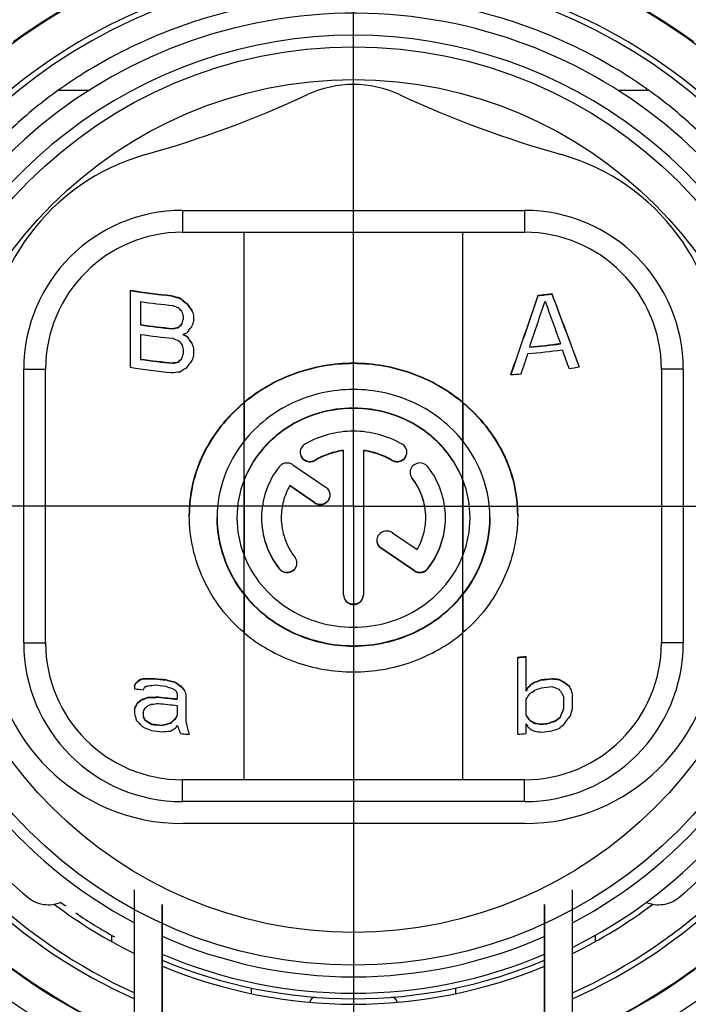
# Model space of a CAD drawing. Units: millimetres. Extents: x 0 to 420, y 0 to 297.
# Drawn here: x 140 to 146, y 198 to 207 of the extents above; entities that cross this region are included whole.
import ezdxf

# ---------------------------------------------------------------- set-up
doc = ezdxf.new("R2010")
doc.units = ezdxf.units.MM
doc.header["$LTSCALE"] = 23.1
doc.linetypes.add('CENTER', pattern=[0.6, 0.375, -0.075, 0.075, -0.075])
doc.layers.get('0').update_dxf_attribs({"linetype": 'CONTINUOUS'})
for name, color, linetype in [('AUSFORMSCHRAEGEN', 7, 'CONTINUOUS'), ('BEZUGSACHSEN', 7, 'CONTINUOUS'), ('FLAECHEN', 7, 'CONTINUOUS'), ('RUNDUNGEN', 7, 'CONTINUOUS')]:
    doc.layers.add(name, color=color, linetype=linetype)

msp = doc.modelspace()

# ---------------------------------------------------------------- linework, layer by layer
at = {"color": 9, "linetype": 'CONTINUOUS'}
for p, q in [((140.585, 205.9505), (140.3006, 205.9505)), ((145.6994, 205.9505), (145.4151, 205.9505)), ((142, 202.3927), (142, 204.6543)), ((144, 202.3927), (144, 204.6543)), ((142.6503, 202.5744), (142.6503, 202.571)), ((143.3497, 202.5744), (143.3497, 202.571)), ((142, 199.6543), (142, 202.3893)), ((143.534, 202.413), (143.534, 202.4096)), ((144, 199.6543), (144, 202.3893)), ((142.6437, 202.1872), (142.6437, 202.1838)), ((143.2505, 201.7729), (143.2505, 201.7695)), ((142.3204, 201.5845), (142.3204, 201.5811)), ((143.5539, 201.5658), (143.5539, 201.5624)), ((143.6796, 201.5845), (143.6796, 201.5811))]:
    msp.add_line(p, q, dxfattribs=at)
at = {"color": 3, "linetype": 'CONTINUOUS'}
for p, q in [((140.9609, 204.1262), (140.9609, 203.4215)), ((141.0547, 204.0217), (141.0547, 203.8118)), ((141.4453, 203.8876), (141.4453, 203.8576)), ((141.5391, 203.8957), (141.5391, 203.8357)), ((141.0547, 203.7218), (141.0547, 203.4969)), ((141.5391, 203.5957), (141.5391, 203.5208)), ((141.4453, 203.5877), (141.4453, 203.5427)), ((142, 202.7454), (141.9983, 202.7432)), ((144.0017, 202.7432), (144, 202.7454)), ((142.91, 201.3437), (142.91, 202.6629)), ((143.09, 202.6629), (143.09, 201.3437)), ((142.4461, 202.5311), (142.7495, 202.324)), ((142.6437, 202.1872), (142.4181, 202.3412)), ((141.5, 202.063), (141.5, 202.0665)), ((144.5, 202.0665), (144.5, 202.063)), ((143.3563, 201.9098), (143.5819, 201.7558)), ((143.5539, 201.5658), (143.2505, 201.7729)), ((142, 200.9979), (142.0016, 200.9965)), ((143.9984, 200.9965), (144, 200.9979)), ((144.5, 200.0696), (144.5, 200.7744)), ((144.5781, 200.4657), (144.5781, 200.7806)), ((141, 200.5161), (141, 200.4862)), ((141.3906, 200.4384), (141.3906, 200.3934)), ((141.4688, 200.4319), (141.4688, 200.1919)), ((144.5781, 200.2407), (144.5781, 200.3907)), ((144.9219, 200.3095), (144.9219, 200.3995)), ((145, 200.3062), (145, 200.4262)), ((141, 200.3062), (141, 200.2612)), ((141.0781, 200.2645), (141.0781, 200.2346)), ((141.3906, 200.3334), (141.3906, 200.2435)), ((144.5781, 200.0758), (144.5781, 200.1658))]:
    msp.add_line(p, q, dxfattribs=at)
at = {"color": 7, "linetype": 'CONTINUOUS'}
for p, q in [((141.3359, 204.0774), (141.3359, 204.0738)), ((141.4141, 204.0552), (141.4141, 204.0516)), ((144.6875, 204.0797), (144.6875, 204.0761)), ((144.8125, 204.0938), (144.8125, 204.0902)), ((141.4766, 204.0051), (141.4766, 204.0016)), ((141.5234, 203.9417), (141.5234, 203.9382)), ((141.0547, 203.8118), (141.0547, 203.8081)), ((141.3516, 203.7759), (141.3516, 203.7724)), ((141.3984, 203.7866), (141.3984, 203.7831)), ((141.4297, 203.8139), (141.4297, 203.8104)), ((141.4453, 203.7227), (141.4453, 203.7191)), ((141.4766, 203.7052), (141.4766, 203.7017)), ((141.5234, 203.6418), (141.5234, 203.6383)), ((144.6094, 203.6074), (144.6094, 203.6038)), ((144.8906, 203.6391), (144.8906, 203.6354)), ((141.4297, 203.499), (141.4297, 203.4955)), ((141.0547, 203.4969), (141.0547, 203.4932)), ((141.3516, 203.461), (141.3516, 203.4575)), ((141.3984, 203.4717), (141.3984, 203.4682)), ((142.4181, 202.3412), (142.4181, 202.3378)), ((142.6437, 202.1838), (142.4181, 202.3378)), ((143.5539, 201.5624), (143.2505, 201.7695)), ((141.0156, 200.5437), (141.0156, 200.54)), ((141.0469, 200.569), (141.0469, 200.5653)), ((141.0781, 200.5794), (141.0781, 200.5757)), ((141.1875, 200.5799), (141.1875, 200.5763)), ((141.2812, 200.5691), (141.2812, 200.5656)), ((141.375, 200.5448), (141.375, 200.5413)), ((144.6562, 200.5478), (144.6562, 200.5442)), ((144.7187, 200.5691), (144.7187, 200.5656)), ((144.8125, 200.5799), (144.8125, 200.5763)), ((144.875, 200.573), (144.875, 200.5693)), ((144.9219, 200.5495), (144.9219, 200.5457)), ((141.4219, 200.5107), (141.4219, 200.5071)), ((141.4531, 200.4781), (141.4531, 200.4746)), ((144.5781, 200.4657), (144.5781, 200.4621)), ((144.5938, 200.497), (144.5938, 200.4935)), ((144.625, 200.5298), (144.625, 200.5263)), ((144.9688, 200.5113), (144.9688, 200.5076)), ((144.9844, 200.4837), (144.9844, 200.48)), ((141.0313, 200.3614), (141.0313, 200.3576)), ((141.0625, 200.3868), (141.0625, 200.383)), ((141.125, 200.408), (141.125, 200.4044)), ((141.2187, 200.4112), (141.2187, 200.4076)), ((141.3906, 200.3934), (141.3906, 200.3899)), ((141.0938, 200.2024), (141.0938, 200.1987)), ((141.3281, 200.1744), (141.3281, 200.1709)), ((141.375, 200.2149), (141.375, 200.2114)), ((144.5781, 200.2407), (144.5781, 200.2372)), ((144.6094, 200.1985), (144.6094, 200.1949)), ((144.6562, 200.1729), (144.6562, 200.1693)), ((144.7812, 200.1713), (144.7812, 200.1677)), ((144.8438, 200.194), (144.8438, 200.1903)), ((144.8906, 200.2302), (144.8906, 200.2265)), ((141.1562, 200.164), (141.1562, 200.1603)), ((141.25, 200.1527), (141.25, 200.1491)), ((144.7187, 200.1643), (144.7187, 200.1607)), ((144.5628, 199.2543), (141.4372, 199.2543))]:
    msp.add_line(p, q, dxfattribs=at)
at = {"color": 9, "linetype": 'CONTINUOUS'}
for radius, start, end in [(6.0983, 113.00104, 66.99896), (5.6908, 132.11087, 47.88913)]:
    msp.add_arc((143, 202.1543), radius, start, end, dxfattribs=at)
at = {"color": 7, "linetype": 'CONTINUOUS'}
for centre, radius, start, end in [((143, 202.1543), 5.8983, 113.00105, 66.99895), ((143.0026, 202.1917), 5.8649, 113.16697, 132.39292), ((142.9974, 202.1917), 5.8649, 47.60738, 66.83304), ((143, 202.1543), 5.255, 99.79059, 126.21385), ((143, 202.1543), 5.255, 53.78615, 80.20941), ((143, 202.1543), 5.8908, 132.12916, 47.87115), ((143, 205.0043), 1, 65.14913, 114.85087), ((138.3772, 214.9857), 10, 285.80121, 294.85087), ((147.6228, 214.9857), 10, 245.14913, 254.19879), ((141.6448, 203.4392), 2, 105.80121, 181), ((144.3552, 203.4392), 2, 359, 74.19879), ((141.9166, 210.021), 5.9755, 260.79687, 264.42327), ((144.0668, 210.1808), 6.1361, 275.80582, 276.98032), ((141.9304, 209.8448), 6.0999, 261.74614, 264.55498), ((144.07, 209.6781), 6.0981, 275.07406, 277.7334), ((141.9304, 209.5299), 6.0999, 261.74614, 264.55498), ((142.5923, 202.6428), 0.0798, 179.98762, 185.32088), ((141.4372, 201.0043), 1.75, 181, 270), ((144.5628, 201.0043), 1.75, 270, 359), ((144.0238, 207.3373), 6.5837, 274.14765, 274.82964), ((141.9339, 206.6738), 6.143, 263.02131, 263.90145), ((144.0703, 206.6373), 6.1063, 276.0959, 276.98133), ((141.9521, 206.6761), 6.3113, 263.32716, 264.89582), ((141.9253, 206.1803), 6.0689, 262.71948, 263.61091), ((144.0642, 206.2872), 6.1614, 276.09869, 276.68353), ((142.9563, 202.1133), 4.5898, 216.89053, 230.35245), ((143.0392, 202.1176), 4.596, 309.65661, 323.10041), ((143, 202.1543), 4.55, 233.08733, 243.90789), ((143, 202.1543), 4.55, 296.09211, 306.91269), ((143, 202.1543), 4.55, 247.43481, 292.56519)]:
    msp.add_arc(centre, radius, start, end, dxfattribs=at)
at = {"color": 3, "linetype": 'CONTINUOUS'}
for centre, radius, start, end in [((141.895, 209.83), 5.7798, 260.70016, 264.4497), ((144.0673, 210.1514), 6.1033, 275.83192, 277.01281), ((141.9153, 209.905), 5.9459, 261.67773, 264.55952), ((141.9153, 209.6951), 5.9459, 261.67773, 264.55952), ((141.9153, 209.6051), 5.9459, 261.67773, 264.55952), ((144.0706, 209.6487), 6.0653, 275.09623, 277.77014), ((144.0712, 209.5804), 6.0569, 274.94876, 277.92395), ((141.895, 209.1253), 5.7798, 260.70016, 264.4497), ((141.9153, 209.3802), 5.9459, 261.67773, 264.55952), ((144.1643, 208.7455), 5.3954, 278.57437, 279.58257), ((144.0174, 209.9817), 6.6407, 273.6268, 274.43769), ((143.4082, 202.6462), 0.0792, 0.01437, 4.25617), ((142.8816, 202.048), 0.9466, 158.64397, 179.95414), ((143.1184, 202.048), 0.9466, 0.04568, 21.35622), ((142.8752, 202.0488), 0.9402, 180, 180.20826), ((142.8853, 202.0496), 0.9503, 180.25766, 201.3147), ((142.9235, 202.0484), 0.5835, 180.00129, 180.33679), ((143.0764, 202.0485), 0.5836, 359.66552, 0.00129), ((143.1147, 202.0496), 0.9503, 338.68548, 359.74216), ((143.1249, 202.0488), 0.9401, 359.79172, 360), ((142.8927, 202.0523), 0.9582, 201.29983, 201.48625), ((143.1073, 202.0523), 0.9582, 338.51375, 338.70017), ((142.9897, 201.3437), 0.0797, 180.03272, 189.70304), ((144.024, 207.3096), 6.5526, 274.16564, 274.85089), ((141.9291, 206.6078), 6.0733, 262.98616, 263.87645), ((144.0709, 206.6078), 6.0733, 276.12355, 277.01384), ((141.8639, 205.9987), 5.5798, 261.09328, 261.90442), ((141.9291, 206.5478), 6.0733, 262.98616, 263.87645), ((144.0709, 206.5328), 6.0733, 276.12355, 277.01384), ((141.9453, 206.5859), 6.2173, 263.28863, 264.88109), ((141.9453, 206.5259), 6.2173, 263.28863, 264.88109), ((144.0647, 206.2579), 6.1286, 276.12638, 276.71437), ((141.9202, 206.1128), 5.9976, 262.68244, 263.58452), ((141.9202, 206.0528), 5.9976, 262.68244, 263.58452), ((144.0709, 206.128), 6.0733, 276.12355, 277.01384), ((141.9746, 206.5885), 6.5362, 265.14861, 265.66341), ((141.9797, 206.6541), 6.6019, 265.66281, 265.83327), ((144.024, 206.6049), 6.5526, 274.16564, 274.85089)]:
    msp.add_arc(centre, radius, start, end, dxfattribs=at)
for centre, major_axis, ratio, start_param, end_param in [((142, 204.7387), (2.394, -0.5176), 0.328392, -1.78026, -1.746543), ((142, 204.4294), (2.3658, -1.8409), 0.219236, -1.648467, -1.621699), ((144, 202.928), (2.3861, 6.8148), 0.037787, -1.494983, -1.387771), ((144, 207.1567), (-2.3861, 6.8148), 0.037787, -4.259519, -4.146269), ((142, 204.5688), (2.3857, -0.8527), 0.306927, -1.735115, -1.714885), ((142, 204.1839), (-2.3636, 2.4108), 0.172837, 1.491941, 1.505368), ((142, 204.1364), (-2.3666, 3.1648), 0.126153, 1.518058, 1.538028), ((144, 202.6469), (2.3866, 6.9578), 0.03641, -1.419833, -1.358726), ((144, 206.9655), (-2.3866, 6.9578), 0.03641, -4.288812, -4.226449), ((142, 203.0892), (-2.3866, 6.9578), 0.03641, 1.436624, 1.443321), ((142, 203.3742), (-2.3866, 6.9578), 0.03641, 1.476653, 1.483291), ((142, 204.7737), (2.3857, 0.8527), 0.306927, -1.953642, -1.933413), ((142, 205.1586), (2.3636, 2.4108), 0.172837, -1.998646, -1.985219), ((142, 206.2532), (2.3866, 6.9578), 0.03641, -1.916475, -1.909778), ((142, 205.2061), (2.3666, 3.1648), 0.126153, -1.95779, -1.937821), ((142, 205.9683), (2.3866, 6.9578), 0.03641, -1.876446, -1.869808), ((142, 204.2689), (2.3857, -0.8527), 0.306927, -1.735115, -1.714885), ((142, 204.7874), (2.3754, 1.2571), 0.272757, 4.335805, 4.349167), ((142, 204.2551), (2.3754, -1.2571), 0.272757, -1.660669, -1.647306), ((142, 203.8365), (-2.3666, 3.1648), 0.126153, 1.518058, 1.538028), ((142, 203.884), (-2.3636, 2.4108), 0.172837, 1.491941, 1.505368), ((142, 202.7893), (-2.3866, 6.9578), 0.03641, 1.436624, 1.443321), ((142, 203.0742), (-2.3866, 6.9578), 0.03641, 1.476653, 1.483291), ((142, 204.8437), (2.3636, 2.4108), 0.172837, -1.998646, -1.985219), ((142, 205.9383), (2.3866, 6.9578), 0.03641, -1.916475, -1.909778), ((142, 205.6534), (2.3866, 6.9578), 0.03641, -1.876446, -1.869808), ((144, 202.6319), (2.3866, 6.9578), 0.03641, -1.453347, -1.426558), ((144, 206.9505), (-2.3866, 6.9578), 0.03641, -4.219428, -4.191138), ((142, 204.4588), (2.3857, 0.8527), 0.306927, -1.953642, -1.933413), ((142, 204.5981), (2.3658, 1.8409), 0.219236, -1.986393, -1.959626), ((142, 204.8912), (2.3666, 3.1648), 0.126153, -1.95779, -1.937821), ((142, 204.2889), (2.394, 0.5176), 0.328392, -1.922034, -1.888316), ((142, 203.1817), (2.3765, 4.676), 0.071605, -2.140538, -2.133388), ((142, 202.237), (2.3636, 2.4108), 0.172837, -2.167919, -2.153687), ((142, 201.7797), (2.3754, 1.2571), 0.272757, -2.122546, -2.108401), ((142, 201.4637), (2.3968, 0.3711), 0.334911, -2.016854, -1.967972), ((142, 201.2374), (2.3957, -0.4323), 0.332425, -1.815024, -1.774331), ((142, 200.9374), (2.3681, -1.6485), 0.23663, -1.670991, -1.650815), ((144, 201.0224), (2.3754, 1.2571), 0.272757, -1.450699, -1.437187), ((144, 201.1799), (2.3911, 0.6445), 0.321246, -1.380203, -1.353022), ((144, 201.5472), (2.3911, -0.6445), 0.321246, -1.139058, -1.111239), ((144, 201.8971), (2.3681, -1.6485), 0.23663, -1.034352, -1.013288), ((144, 202.192), (-2.3636, 2.4108), 0.172837, -4.143643, -4.122393), ((142, 203.0018), (2.3765, 4.676), 0.071605, -2.105011, -2.09797), ((142, 201.6972), (2.3754, 1.2571), 0.272757, -2.10136, -2.087338), ((142, 201.4873), (2.3911, 0.6445), 0.321246, -2.030354, -2.002535), ((142, 201.1199), (2.3911, -0.6445), 0.321246, -1.788571, -1.761389), ((142, 200.9624), (2.3754, -1.2571), 0.272757, -1.704405, -1.690894), ((142, 200.0627), (-2.3765, 4.676), 0.071605, 1.447309, 1.454046), ((142, 200.7525), (-2.3636, 2.4108), 0.172837, 1.502016, 1.51541), ((142, 199.7029), (-2.3866, 6.9578), 0.03641, 1.446665, 1.453347), ((144, 200.1527), (2.3765, 4.676), 0.071605, -1.467484, -1.460771), ((144, 200.7225), (2.3636, 2.4108), 0.172837, -1.495302, -1.48184), ((144, 200.8425), (2.3681, 1.6485), 0.23663, -1.477339, -1.457091), ((144, 201.1049), (2.3911, 0.6445), 0.321246, -1.380203, -1.353022), ((144, 201.6672), (2.3754, -1.2571), 0.272757, -1.082074, -1.054255), ((144, 202.5069), (-2.369, 3.5417), 0.108505, -4.178388, -4.164366), ((144, 203.8115), (-2.3866, 6.9578), 0.03641, -4.219428, -4.212387), ((144, 203.1217), (-2.3765, 4.676), 0.071605, -4.156925, -4.149798), ((144, 205.0111), (-2.3917, 9.2493), 0.021585, -4.206482, -4.199332), ((142, 202.9718), (2.3765, 4.676), 0.071605, -2.140538, -2.126261), ((142, 202.0421), (2.3636, 2.4108), 0.172837, -2.160792, -2.146604), ((142, 201.5922), (2.3754, 1.2571), 0.272757, -2.115463, -2.087338), ((142, 201.3123), (2.3957, 0.4323), 0.332425, -2.003901, -1.962278), ((142, 201.3148), (2.3911, 0.6445), 0.321246, -2.016408, -1.988731), ((144, 200.3551), (2.369, 3.5417), 0.108505, -1.488334, -1.474895), ((142, 197.1687), (-2.3917, 9.2493), 0.021585, 1.224302, 1.231452), ((142, 203.6766), (2.3866, 6.9578), 0.03641, -2.070798, -2.063757), ((142, 201.9371), (2.3636, 2.4108), 0.172837, -2.132501, -2.118479), ((142, 201.5173), (2.3754, 1.2571), 0.272757, -2.087338, -2.073392), ((144, 198.8556), (2.3824, 5.8151), 0.049885, -1.311776, -1.297714), ((144, 197.2137), (2.3917, 9.2493), 0.021585, -1.231452, -1.224302), ((142, 200.0028), (-2.3636, 2.4108), 0.172837, 1.322668, 1.343983), ((142, 199.223), (-2.3765, 4.676), 0.071605, 1.316514, 1.323555), ((142, 200.5276), (2.3754, -1.2571), 0.272757, -1.814648, -1.78668), ((142, 201.2204), (2.3813, 1.0163), 0.293876, -2.013386, -1.979302), ((142, 201.6072), (2.3636, 2.4108), 0.172837, -2.029033, -2.008747), ((142, 202.207), (2.3765, 4.676), 0.071605, -1.974216, -1.967479), ((142, 198.4433), (-2.3944, 11.5454), 0.01417, 1.415812, 1.422483), ((144, 201.8696), (-2.369, 3.5417), 0.108505, -4.308296, -4.294857), ((144, 201.3823), (2.3681, -1.6485), 0.23663, -1.15082, -1.130572), ((144, 201.1199), (2.3911, -0.6445), 0.321246, -1.207459, -1.180278), ((144, 200.76), (2.3911, 0.6445), 0.321246, -1.325606, -1.297929), ((144, 200.4226), (2.3681, 1.6485), 0.23663, -1.374816, -1.353869), ((144, 199.8116), (2.3655, 2.9764), 0.136294, -1.34639, -1.318013), ((142, 200.4526), (2.3754, -1.2571), 0.272757, -1.828751, -1.814648), ((142, 200.67), (2.3911, -0.6445), 0.321246, -1.871632, -1.843664), ((142, 201.0164), (2.394, 0.5176), 0.328392, -1.959507, -1.925423), ((142, 201.3173), (2.3681, 1.6485), 0.23663, -2.017796, -1.997509), ((142, 202.1171), (2.3765, 4.676), 0.071605, -1.974216, -1.967479), ((142, 199.193), (-2.3866, 6.9578), 0.03641, 1.419833, 1.426558), ((142, 199.7628), (-2.3765, 4.676), 0.071605, 1.460771, 1.467484), ((142, 199.4329), (-2.3866, 6.9578), 0.03641, 1.460018, 1.466679), ((144, 202.0721), (-2.3765, 4.676), 0.071605, -4.329145, -4.322431), ((144, 201.5023), (-2.3636, 2.4108), 0.172837, -4.2879, -4.274438), ((144, 201.2024), (2.3754, -1.2571), 0.272757, -1.163987, -1.150475), ((144, 201.0449), (2.3911, -0.6445), 0.321246, -1.207459, -1.180278), ((144, 200.6775), (2.3911, 0.6445), 0.321246, -1.311802, -1.283983), ((144, 200.3276), (2.3681, 1.6485), 0.23663, -1.36087, -1.339807)]:
    msp.add_ellipse(centre, major_axis=major_axis, ratio=ratio, start_param=start_param, end_param=end_param, dxfattribs=at)
at = {"color": 7, "linetype": 'CONTINUOUS'}
for centre, major_axis, ratio, start_param, end_param in [((142, 204.7387), (2.4039, -0.5198), 0.328392, -1.779066, -1.745499), ((142, 204.4294), (2.3757, -1.8485), 0.219236, -1.647422, -1.620772), ((144, 202.928), (2.3961, 6.8432), 0.037787, -1.495298, -1.389012), ((144, 207.1567), (-2.3961, 6.8432), 0.037787, -4.261012, -4.148897), ((142, 204.1364), (-2.3764, 3.1779), 0.126153, 1.518985, 1.538869), ((142, 204.7737), (2.3956, 0.8562), 0.306927, -1.952478, -1.932338), ((142, 205.1586), (2.3734, 2.4208), 0.172837, -1.997572, -1.984204), ((142, 204.2551), (2.3853, -1.2623), 0.272757, -1.659683, -1.646379), ((142, 203.8365), (-2.3764, 3.1779), 0.126153, 1.518985, 1.538869), ((142, 204.4588), (2.3956, 0.8562), 0.306927, -1.952478, -1.932338), ((142, 204.8437), (2.3734, 2.4208), 0.172837, -1.997572, -1.984204), ((142, 203.1817), (2.3864, 4.6954), 0.071605, -2.137901, -2.131522), ((142, 202.237), (2.3734, 2.4208), 0.172837, -2.166054, -2.151892), ((142, 201.7797), (2.3853, 1.2623), 0.272757, -2.120751, -2.106675), ((142, 201.4637), (2.4068, 0.3726), 0.334911, -2.015128, -1.96648), ((142, 201.2374), (2.4057, -0.4341), 0.332425, -1.813721, -1.773212), ((142, 200.9374), (2.378, -1.6554), 0.23663, -1.669872, -1.649785), ((144, 201.0224), (2.3853, 1.2623), 0.272757, -1.451818, -1.438367), ((144, 201.1799), (2.401, 0.6472), 0.321246, -1.381383, -1.354324), ((144, 201.5472), (2.401, -0.6472), 0.321246, -1.14055, -1.112863), ((144, 201.8971), (2.378, -1.6554), 0.23663, -1.035976, -1.015014), ((144, 202.192), (-2.3734, 2.4208), 0.172837, -4.145369, -4.124223), ((142, 200.7525), (-2.3734, 2.4208), 0.172837, 1.503045, 1.516381), ((144, 200.1527), (2.3864, 4.6954), 0.071605, -1.468514, -1.46183), ((144, 200.7225), (2.3734, 2.4208), 0.172837, -1.496361, -1.482959), ((144, 203.1217), (-2.3864, 4.6954), 0.071605, -4.158755, -4.151663), ((142, 202.9718), (2.3864, 4.6954), 0.071605, -2.137901, -2.124431), ((142, 202.0421), (2.3734, 2.4208), 0.172837, -2.158962, -2.144844), ((142, 201.5922), (2.3853, 1.2623), 0.272757, -2.113703, -2.085714), ((142, 201.3123), (2.4057, 0.4341), 0.332425, -2.002277, -1.96085), ((144, 198.8556), (2.3923, 5.8393), 0.049885, -1.313434, -1.29944), ((142, 199.223), (-2.3864, 4.6954), 0.071605, 1.318239, 1.325246), ((142, 200.5276), (2.3853, -1.2623), 0.272757, -1.812956, -1.785122), ((142, 201.6072), (2.3734, 2.4208), 0.172837, -2.027824, -2.007628), ((142, 202.207), (2.3864, 4.6954), 0.071605, -1.973097, -1.96639), ((144, 201.8696), (-2.3789, 3.5565), 0.108505, -4.309325, -4.295946), ((144, 201.3823), (2.378, -1.6554), 0.23663, -1.151909, -1.131751), ((144, 200.76), (2.401, 0.6472), 0.321246, -1.327034, -1.299486), ((144, 200.4226), (2.378, 1.6554), 0.23663, -1.376374, -1.355527), ((142, 201.2204), (2.3913, 1.0205), 0.293876, -2.012021, -1.978092), ((144, 201.1199), (2.401, -0.6472), 0.321246, -1.208639, -1.18158)]:
    msp.add_ellipse(centre, major_axis=major_axis, ratio=ratio, start_param=start_param, end_param=end_param, dxfattribs=at)
at = {"color": 9, "linetype": 'CONTINUOUS'}
for points, knots in [([(142.3642, 207.8178), (142.0661, 207.7819), (141.4834, 207.661), (140.7962, 207.3937), (140.2901, 207.1231), (139.9367, 206.8969), (139.6067, 206.6491), (139.4008, 206.4699), (139.3022, 206.3771)], [0, 0, 0, 0, 0.261886, 0.516294, 0.640294, 0.762122, 0.881949, 1, 1, 1, 1]), ([(146.6978, 206.3771), (146.5992, 206.4699), (146.3933, 206.649), (146.0633, 206.8969), (145.7099, 207.1231), (145.2038, 207.3937), (144.5166, 207.661), (143.9339, 207.7819), (143.6358, 207.8178)], [0, 0, 0, 0, 0.118051, 0.237877, 0.359706, 0.483706, 0.738114, 1, 1, 1, 1])]:
    msp.add_open_spline(points, degree=3, knots=knots, dxfattribs=at)
at = {"color": 7, "linetype": 'CONTINUOUS'}
for points, knots in [([(145.6994, 205.9505), (145.5135, 206.0826), (145.1128, 206.3247), (144.4539, 206.598), (143.741, 206.7706), (143, 206.8298), (142.259, 206.7706), (141.5461, 206.598), (140.8872, 206.3247), (140.4865, 206.0826), (140.3006, 205.9505)], [0, 0, 0, 0, 0.118954, 0.243162, 0.370709, 0.499999, 0.629286, 0.756835, 0.881042, 1, 1, 1, 1]), ([(140.3006, 205.9505), (140.1563, 205.8455), (139.8824, 205.6209), (139.5172, 205.2437), (139.203, 204.8382), (138.9425, 204.413), (138.7344, 203.9789), (138.5261, 203.4005), (138.434, 202.9526), (138.4021, 202.6543)], [0, 0, 0, 0, 0.136815, 0.270752, 0.401651, 0.52927, 0.652295, 0.769996, 1, 1, 1, 1]), ([(147.5979, 202.6543), (147.566, 202.9527), (147.4739, 203.4006), (147.2655, 203.9791), (147.0574, 204.4132), (146.7968, 204.8384), (146.4826, 205.2439), (146.1175, 205.621), (145.8437, 205.8455), (145.6994, 205.9505)], [0, 0, 0, 0, 0.23004, 0.347774, 0.470809, 0.598419, 0.729296, 0.863208, 1, 1, 1, 1]), ([(144, 203.0957), (143.9317, 203.153), (143.7837, 203.2561), (143.455, 203.4074), (143, 203.4861), (142.545, 203.4074), (142.2163, 203.2561), (142.0683, 203.153), (142, 203.0957)], [0, 0, 0, 0, 0.123757, 0.248719, 0.5, 0.751281, 0.876243, 1, 1, 1, 1]), ([(142, 203.0957), (141.9231, 203.031), (141.7825, 202.8886), (141.622, 202.6376), (141.5227, 202.3596), (141.5003, 202.1642), (141.5, 202.0665)], [0, 0, 0, 0, 0.255571, 0.504825, 0.751606, 1, 1, 1, 1]), ([(144.5, 202.0665), (144.4997, 202.1642), (144.4773, 202.3596), (144.378, 202.6376), (144.2175, 202.8886), (144.0769, 203.031), (144, 203.0957)], [0, 0, 0, 0, 0.248394, 0.495175, 0.744428, 1, 1, 1, 1]), ([(144, 202.3893), (143.9626, 202.4852), (143.8551, 202.6676), (143.6171, 202.8797), (143.323, 203.015), (143, 203.0613), (142.677, 203.015), (142.3829, 202.8797), (142.1449, 202.6676), (142.0374, 202.4852), (142, 202.3893)], [0, 0, 0, 0, 0.121915, 0.246078, 0.372392, 0.5, 0.627608, 0.753922, 0.878085, 1, 1, 1, 1]), ([(142.5129, 202.6354), (142.5142, 202.6211), (142.5253, 202.5923), (142.5612, 202.5635), (142.6069, 202.5545), (142.6373, 202.5634), (142.6503, 202.571)], [0, 0, 0, 0, 0.241909, 0.490897, 0.745779, 1, 1, 1, 1]), ([(142.91, 202.6595), (142.8642, 202.6535), (142.774, 202.6327), (142.6897, 202.5942), (142.6503, 202.571)], [0, 0, 0, 0, 0.50199, 1, 1, 1, 1]), ([(143.3497, 202.571), (143.3103, 202.5942), (143.226, 202.6327), (143.1358, 202.6535), (143.09, 202.6595)], [0, 0, 0, 0, 0.49801, 1, 1, 1, 1]), ([(143.3497, 202.571), (143.3627, 202.5634), (143.3931, 202.5545), (143.4388, 202.5635), (143.4747, 202.5923), (143.4858, 202.6211), (143.4871, 202.6354)], [0, 0, 0, 0, 0.254221, 0.509103, 0.758091, 1, 1, 1, 1]), ([(143.66, 202.0485), (143.6596, 202.1127), (143.6371, 202.2427), (143.5737, 202.3582), (143.534, 202.4096)], [0, 0, 0, 0, 0.497029, 1, 1, 1, 1]), ([(142.6437, 202.1838), (142.6571, 202.1746), (142.6894, 202.1635), (142.7389, 202.1727), (142.7769, 202.2049), (142.7866, 202.2368), (142.7866, 202.2522)], [0, 0, 0, 0, 0.254121, 0.509445, 0.758355, 1, 1, 1, 1]), ([(142, 201.3481), (141.9217, 201.4473), (141.7983, 201.6719), (141.755, 201.9246), (141.755, 202.0493)], [0, 0, 0, 0, 0.503139, 1, 1, 1, 1]), ([(142.16, 202.045), (142.16, 201.9626), (142.1882, 201.7955), (142.2694, 201.6471), (142.3204, 201.5811)], [0, 0, 0, 0, 0.497029, 1, 1, 1, 1]), ([(143.6796, 201.5811), (143.7306, 201.6471), (143.8118, 201.7955), (143.84, 201.9626), (143.84, 202.045)], [0, 0, 0, 0, 0.502971, 1, 1, 1, 1]), ([(144.245, 202.0493), (144.245, 201.9246), (144.2017, 201.6719), (144.0783, 201.4473), (144, 201.3481)], [0, 0, 0, 0, 0.496861, 1, 1, 1, 1]), ([(143.2134, 201.8379), (143.2134, 201.8247), (143.2203, 201.7976), (143.2393, 201.7771), (143.2505, 201.7695)], [0, 0, 0, 0, 0.494053, 1, 1, 1, 1]), ([(142.3204, 201.5811), (142.3315, 201.5667), (142.3643, 201.5448), (142.4222, 201.5448), (142.4628, 201.572), (142.4802, 201.604), (142.4832, 201.622), (142.4832, 201.6308)], [0, 0, 0, 0, 0.250035, 0.50528, 0.755315, 0.878382, 1, 1, 1, 1]), ([(143.5539, 201.5624), (143.5634, 201.5558), (143.5854, 201.5464), (143.6211, 201.5451), (143.6547, 201.5566), (143.6726, 201.5721), (143.6796, 201.5811)], [0, 0, 0, 0, 0.250254, 0.503028, 0.754049, 1, 1, 1, 1]), ([(142, 201.3481), (142.0579, 201.2747), (142.1928, 201.1404), (142.4366, 200.9899), (142.7106, 200.8963), (143, 200.8645), (143.2894, 200.8963), (143.5634, 200.9899), (143.8072, 201.1404), (143.9421, 201.2747), (144, 201.3481)], [0, 0, 0, 0, 0.122816, 0.247353, 0.37329, 0.5, 0.62671, 0.752647, 0.877184, 1, 1, 1, 1]), ([(142.91, 201.3403), (142.91, 201.3293), (142.9148, 201.3067), (142.935, 201.2786), (142.9649, 201.26), (143, 201.2535), (143.0351, 201.26), (143.065, 201.2786), (143.0852, 201.3067), (143.09, 201.3293), (143.09, 201.3403)], [0, 0, 0, 0, 0.121405, 0.244923, 0.371433, 0.5, 0.628567, 0.755077, 0.878595, 1, 1, 1, 1]), ([(140.0277, 198.5792), (140.068, 198.5458), (140.1687, 198.5008), (140.2778, 198.5155), (140.3256, 198.5356)], [0, 0, 0, 0, 0.502224, 1, 1, 1, 1]), ([(145.6744, 198.5356), (145.7222, 198.5154), (145.8313, 198.5009), (145.932, 198.5458), (145.9723, 198.5792)], [0, 0, 0, 0, 0.497789, 1, 1, 1, 1])]:
    msp.add_open_spline(points, degree=3, knots=knots, dxfattribs=at)
at = {"color": 3, "linetype": 'CONTINUOUS'}
for points, knots in [([(144, 203.0991), (143.9317, 203.1565), (143.7837, 203.2595), (143.455, 203.4108), (143, 203.4895), (142.545, 203.4108), (142.2163, 203.2595), (142.0683, 203.1565), (142, 203.0991)], [0, 0, 0, 0, 0.123757, 0.248719, 0.5, 0.751281, 0.876243, 1, 1, 1, 1]), ([(144, 202.7454), (143.9421, 202.8188), (143.8072, 202.9531), (143.5634, 203.1036), (143.2894, 203.1973), (143, 203.229), (142.7106, 203.1973), (142.4366, 203.1036), (142.1928, 202.9531), (142.0579, 202.8188), (142, 202.7454)], [0, 0, 0, 0, 0.122816, 0.247353, 0.37329, 0.5, 0.62671, 0.752647, 0.877184, 1, 1, 1, 1]), ([(141.5, 202.0665), (141.5, 202.1645), (141.522, 202.3605), (141.6211, 202.6396), (141.7819, 202.8914), (141.9228, 203.0342), (142, 203.0991)], [0, 0, 0, 0, 0.248433, 0.495206, 0.744433, 1, 1, 1, 1]), ([(144, 202.3927), (143.9626, 202.4886), (143.8551, 202.671), (143.6171, 202.8831), (143.323, 203.0184), (143, 203.0647), (142.677, 203.0184), (142.3829, 202.8831), (142.1449, 202.671), (142.0374, 202.4886), (142, 202.3927)], [0, 0, 0, 0, 0.121915, 0.246078, 0.372392, 0.5, 0.627608, 0.753922, 0.878085, 1, 1, 1, 1]), ([(144, 203.0991), (144.0772, 203.0342), (144.2181, 202.8914), (144.3789, 202.6396), (144.478, 202.3605), (144.5, 202.1645), (144.5, 202.0665)], [0, 0, 0, 0, 0.255568, 0.504794, 0.751567, 1, 1, 1, 1]), ([(143.4451, 202.7179), (143.3786, 202.7569), (143.2335, 202.8174), (143, 202.848), (142.7665, 202.8174), (142.6214, 202.7569), (142.5549, 202.7179)], [0, 0, 0, 0, 0.24893, 0.5, 0.75107, 1, 1, 1, 1]), ([(141.9983, 202.7432), (141.9214, 202.6454), (141.7975, 202.4253), (141.755, 202.1758), (141.755, 202.0528)], [0, 0, 0, 0, 0.502894, 1, 1, 1, 1]), ([(142.5549, 202.7179), (142.5423, 202.7105), (142.5207, 202.6896), (142.5126, 202.6604), (142.5126, 202.6462)], [0, 0, 0, 0, 0.506616, 1, 1, 1, 1]), ([(143.4872, 202.652), (143.4862, 202.6652), (143.4773, 202.6919), (143.4568, 202.711), (143.4451, 202.7179)], [0, 0, 0, 0, 0.493558, 1, 1, 1, 1]), ([(144.245, 202.0528), (144.245, 202.1758), (144.2025, 202.4253), (144.0786, 202.6454), (144.0017, 202.7432)], [0, 0, 0, 0, 0.497106, 1, 1, 1, 1]), ([(142.5126, 202.6462), (142.5126, 202.6313), (142.5216, 202.6004), (142.5575, 202.5684), (142.6049, 202.5576), (142.6367, 202.5665), (142.6503, 202.5744)], [0, 0, 0, 0, 0.24162, 0.490176, 0.74527, 1, 1, 1, 1]), ([(142.91, 202.6629), (142.8642, 202.657), (142.774, 202.6361), (142.6897, 202.5976), (142.6503, 202.5744)], [0, 0, 0, 0, 0.50199, 1, 1, 1, 1]), ([(143.3497, 202.5744), (143.3103, 202.5976), (143.226, 202.6361), (143.1358, 202.657), (143.09, 202.6629)], [0, 0, 0, 0, 0.49801, 1, 1, 1, 1]), ([(143.3497, 202.5744), (143.3633, 202.5665), (143.3951, 202.5576), (143.4425, 202.5684), (143.4784, 202.6004), (143.4874, 202.6313), (143.4874, 202.6462)], [0, 0, 0, 0, 0.25473, 0.509824, 0.75838, 1, 1, 1, 1]), ([(142.3204, 202.5124), (142.2694, 202.4464), (142.1882, 202.298), (142.16, 202.1309), (142.16, 202.0485)], [0, 0, 0, 0, 0.502971, 1, 1, 1, 1]), ([(142.4461, 202.5311), (142.4366, 202.5377), (142.4146, 202.5471), (142.3789, 202.5484), (142.3453, 202.5369), (142.3274, 202.5214), (142.3204, 202.5124)], [0, 0, 0, 0, 0.250254, 0.503028, 0.754049, 1, 1, 1, 1]), ([(143.6796, 202.5124), (143.6685, 202.5268), (143.6357, 202.5488), (143.5778, 202.5487), (143.5372, 202.5215), (143.5198, 202.4895), (143.5168, 202.4716), (143.5168, 202.4627)], [0, 0, 0, 0, 0.250035, 0.50528, 0.755315, 0.878382, 1, 1, 1, 1]), ([(143.84, 202.0485), (143.84, 202.1309), (143.8118, 202.298), (143.7306, 202.4464), (143.6796, 202.5124)], [0, 0, 0, 0, 0.497029, 1, 1, 1, 1]), ([(143.5168, 202.4627), (143.5168, 202.4539), (143.5198, 202.436), (143.5285, 202.4201), (143.534, 202.413)], [0, 0, 0, 0, 0.497037, 1, 1, 1, 1]), ([(142.4181, 202.3412), (142.3928, 202.2968), (142.3534, 202.2015), (142.34, 202.0992), (142.34, 202.0484)], [0, 0, 0, 0, 0.50191, 1, 1, 1, 1]), ([(143.66, 202.0485), (143.66, 202.1133), (143.6379, 202.2445), (143.574, 202.3612), (143.534, 202.413)], [0, 0, 0, 0, 0.497027, 1, 1, 1, 1]), ([(142.6437, 202.1872), (142.6571, 202.1781), (142.6894, 202.167), (142.7389, 202.1762), (142.7769, 202.2083), (142.7866, 202.2402), (142.7866, 202.2556)], [0, 0, 0, 0, 0.254121, 0.509445, 0.758355, 1, 1, 1, 1]), ([(142.7866, 202.2556), (142.7866, 202.2688), (142.7797, 202.2959), (142.7607, 202.3164), (142.7495, 202.324)], [0, 0, 0, 0, 0.494053, 1, 1, 1, 1]), ([(142, 200.9979), (141.8449, 201.1282), (141.5934, 201.4592), (141.5005, 201.8641), (141.5, 202.063)], [0, 0, 0, 0, 0.504624, 1, 1, 1, 1]), ([(144.5, 202.063), (144.4995, 201.8641), (144.4066, 201.4592), (144.1551, 201.1282), (144, 200.9979)], [0, 0, 0, 0, 0.495378, 1, 1, 1, 1]), ([(141.755, 202.0528), (141.755, 201.928), (141.7983, 201.6753), (141.9217, 201.4507), (142, 201.3516)], [0, 0, 0, 0, 0.49686, 1, 1, 1, 1]), ([(142.16, 202.0485), (142.16, 201.966), (142.1882, 201.799), (142.2694, 201.6505), (142.3204, 201.5845)], [0, 0, 0, 0, 0.497029, 1, 1, 1, 1]), ([(142.34, 202.045), (142.3404, 201.9808), (142.3629, 201.8508), (142.4263, 201.7353), (142.466, 201.6839)], [0, 0, 0, 0, 0.497029, 1, 1, 1, 1]), ([(143.5819, 201.7558), (143.6069, 201.7997), (143.646, 201.8938), (143.6597, 201.9949), (143.66, 202.0451)], [0, 0, 0, 0, 0.501909, 1, 1, 1, 1]), ([(143.6796, 201.5845), (143.7306, 201.6505), (143.8118, 201.799), (143.84, 201.966), (143.84, 202.0485)], [0, 0, 0, 0, 0.502971, 1, 1, 1, 1]), ([(144, 201.3516), (144.0783, 201.4507), (144.2017, 201.6753), (144.245, 201.928), (144.245, 202.0528)], [0, 0, 0, 0, 0.50314, 1, 1, 1, 1]), ([(143.3563, 201.9098), (143.3429, 201.9189), (143.3106, 201.93), (143.2611, 201.9208), (143.2231, 201.8886), (143.2134, 201.8567), (143.2134, 201.8413)], [0, 0, 0, 0, 0.254121, 0.509445, 0.758355, 1, 1, 1, 1]), ([(143.2134, 201.8413), (143.2134, 201.8281), (143.2203, 201.801), (143.2393, 201.7805), (143.2505, 201.7729)], [0, 0, 0, 0, 0.494053, 1, 1, 1, 1]), ([(142.0011, 201.7013), (142.0387, 201.6058), (142.1465, 201.4241), (142.3843, 201.213), (142.6778, 201.0784), (143, 201.0323), (143.3222, 201.0784), (143.6157, 201.213), (143.8535, 201.4241), (143.9613, 201.6058), (143.9989, 201.7013)], [0, 0, 0, 0, 0.121924, 0.246092, 0.372402, 0.5, 0.627598, 0.753908, 0.878076, 1, 1, 1, 1]), ([(142.3204, 201.5845), (142.3315, 201.5701), (142.3643, 201.5482), (142.4222, 201.5482), (142.4628, 201.5754), (142.4802, 201.6075), (142.4832, 201.6254), (142.4832, 201.6342)], [0, 0, 0, 0, 0.250035, 0.50528, 0.755315, 0.878382, 1, 1, 1, 1]), ([(142.4832, 201.6342), (142.4832, 201.6431), (142.4802, 201.6609), (142.4715, 201.6769), (142.466, 201.6839)], [0, 0, 0, 0, 0.497037, 1, 1, 1, 1]), ([(143.5539, 201.5658), (143.5634, 201.5593), (143.5854, 201.5498), (143.6211, 201.5485), (143.6547, 201.56), (143.6726, 201.5755), (143.6796, 201.5845)], [0, 0, 0, 0, 0.250254, 0.503028, 0.754049, 1, 1, 1, 1]), ([(142, 201.3516), (142.0579, 201.2782), (142.1928, 201.1438), (142.4366, 200.9933), (142.7106, 200.8997), (143, 200.868), (143.2894, 200.8997), (143.5634, 200.9933), (143.8072, 201.1438), (143.9421, 201.2782), (144, 201.3516)], [0, 0, 0, 0, 0.122816, 0.247353, 0.37329, 0.5, 0.62671, 0.752647, 0.877184, 1, 1, 1, 1]), ([(142.9111, 201.3303), (142.9129, 201.3199), (142.9208, 201.2995), (142.9434, 201.2754), (142.9736, 201.2608), (143.0073, 201.2574), (143.04, 201.2657), (143.0674, 201.2847), (143.0857, 201.3119), (143.09, 201.3332), (143.09, 201.3437)], [0, 0, 0, 0, 0.12186, 0.246143, 0.373163, 0.501708, 0.629817, 0.755748, 0.878837, 1, 1, 1, 1]), ([(142.0016, 200.9965), (142.0698, 200.9393), (142.2177, 200.8367), (142.5459, 200.686), (143, 200.6075), (143.4541, 200.686), (143.7823, 200.8367), (143.9302, 200.9393), (143.9984, 200.9965)], [0, 0, 0, 0, 0.123762, 0.248723, 0.5, 0.751277, 0.876238, 1, 1, 1, 1])]:
    msp.add_open_spline(points, degree=3, knots=knots, dxfattribs=at)
at = {"layer": 'AUSFORMSCHRAEGEN', "color": 7, "linetype": 'CONTINUOUS'}
for radius, start, end in [(4.3, 14.863, 165.09997), (5.255, 181.35357, 263.23311), (5.255, 276.76689, 358.64643), (4.3, 194.863, 242.25669), (4.3, 297.74331, 345.137), (4.3, 246.03147, 293.96853)]:
    msp.add_arc((143, 202.1543), radius, start, end, dxfattribs=at)
at = {"layer": 'BEZUGSACHSEN', "color": 7, "linetype": 'CENTER'}
for q in [(143, 210.9793), (134.175, 202.1543), (151.825, 202.1543), (143, 193.3293)]:
    msp.add_line((143, 202.1543), q, dxfattribs=at)
at = {"layer": 'BEZUGSACHSEN', "color": 7, "linetype": 'CONTINUOUS'}
msp.add_circle((143, 202.1543), 5.25, dxfattribs=at)
at = {"layer": 'FLAECHEN', "color": 7, "linetype": 'CONTINUOUS'}
for p, q in [((142, 203.0957), (142, 202.7454)), ((144, 203.0957), (144, 202.7454)), ((142, 202.3893), (142, 201.7042)), ((144, 202.3893), (144, 201.7042)), ((142, 201.3481), (142, 200.9979)), ((144, 201.3481), (144, 200.9979)), ((141, 197.5043), (141, 198.6478)), ((145, 197.5043), (145, 198.6478)), ((141.2541, 197.5043), (141.2541, 198.5139)), ((144.7459, 197.5043), (144.7459, 198.5138))]:
    msp.add_line(p, q, dxfattribs=at)
at = {"layer": 'FLAECHEN', "color": 9, "linetype": 'CONTINUOUS'}
for p, q in [((141.2527, 197.5043), (141.2527, 198.5146)), ((144.7473, 197.5043), (144.7473, 198.5146))]:
    msp.add_line(p, q, dxfattribs=at)
at = {"layer": 'RUNDUNGEN', "color": 9, "linetype": 'CONTINUOUS'}
for p, q in [((141.4375, 204.8543), (144.5625, 204.8543)), ((141.4375, 204.8543), (141.4375, 204.6543)), ((144.5625, 204.8543), (144.5625, 204.6543)), ((139.9875, 203.4043), (140.1875, 203.4043)), ((139.9875, 200.9043), (139.9875, 203.4043)), ((146.0125, 203.4043), (145.8125, 203.4043)), ((146.0125, 203.4043), (146.0125, 200.9043)), ((139.9875, 200.9043), (140.1875, 200.9043)), ((146.0125, 200.9043), (145.8125, 200.9043)), ((141.4375, 199.4543), (141.4375, 199.6543)), ((144.5625, 199.4543), (144.5625, 199.6543)), ((144.5625, 199.4543), (141.4375, 199.4543))]:
    msp.add_line(p, q, dxfattribs=at)
at = {"layer": 'RUNDUNGEN', "color": 7, "linetype": 'CONTINUOUS'}
for p, q in [((141.4375, 204.6543), (144.5625, 204.6543)), ((140.1875, 200.9043), (140.1875, 203.4043)), ((145.8125, 203.4043), (145.8125, 200.9043)), ((144.5625, 199.6543), (141.4375, 199.6543)), ((140.7936, 198.179), (140.7917, 198.2336)), ((145.2083, 198.2338), (145.2064, 198.179)), ((142.0665, 197.7538), (142.0648, 197.7048)), ((143.9352, 197.7048), (143.9335, 197.7525))]:
    msp.add_line(p, q, dxfattribs=at)
at = {"layer": 'RUNDUNGEN', "color": 9, "linetype": 'CONTINUOUS'}
for radius in [4.1939, 3.894]:
    msp.add_circle((143, 202.1543), radius, dxfattribs=at)
for centre, radius, start, end in [((143, 202.1543), 4.925, 293.96392, 246.03605), ((141.4375, 203.4043), 1.45, 90, 180), ((144.5625, 203.4043), 1.45, 0, 90), ((141.4375, 200.9043), 1.45, 180, 270), ((144.5625, 200.9043), 1.45, 270, 360), ((143, 202.1543), 4.45, 246.89443, 293.10563)]:
    msp.add_arc(centre, radius, start, end, dxfattribs=at)
at = {"layer": 'RUNDUNGEN', "color": 7, "linetype": 'CONTINUOUS'}
for centre, radius, start, end in [((143, 202.1543), 4.875, 294.22559, 245.77451), ((143, 202.1543), 4.5, 296.39261, 180), ((141.4375, 203.4043), 1.25, 90, 180), ((144.5625, 203.4043), 1.25, 0, 90), ((143, 202.1543), 5.5, 181.93794, 262.91644), ((143, 202.1543), 5.5, 277.08356, 358.06206), ((141.4375, 200.9043), 1.25, 180, 270), ((144.5625, 200.9043), 1.25, 270, 360), ((143, 202.1543), 4.5, 233.51437, 234.26559), ((143, 202.1543), 4.5, 235.67691, 240.97219), ((143, 202.1543), 4.5, 247.1383, 292.8331), ((142.65, 197.6178), 0.05, 85.58827, 173.46324), ((143.35, 197.6178), 0.05, 6.53676, 94.41173)]:
    msp.add_arc(centre, radius, start, end, dxfattribs=at)

doc.saveas('drawing.dxf')
